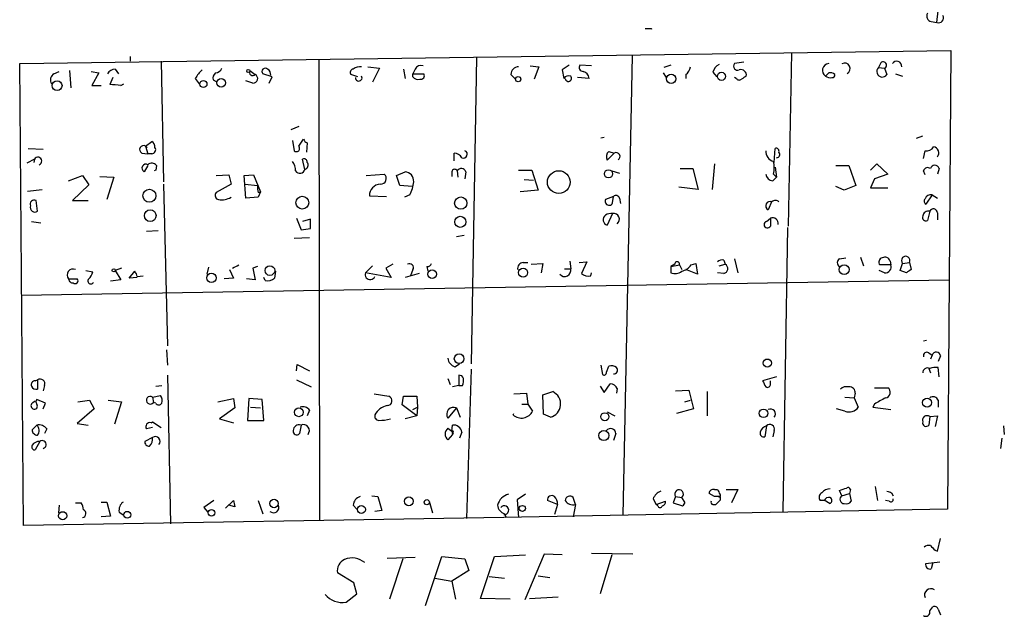
# Model space of a CAD drawing. Extents: x 2 to 754, y 1649 to 2581.
# Drawn here: x 260 to 367, y 1947 to 2012 of the extents above; entities that cross this region are included whole.
import ezdxf

# ---------------------------------------------------------------- set-up
doc = ezdxf.new("R2010")
doc.units = 0
doc.header["$MEASUREMENT"] = 0
doc.layers.add('MAIN', color=5, linetype='CONTINUOUS')

msp = doc.modelspace()

# ---------------------------------------------------------------- linework, layer by layer
at = {"layer": 'MAIN'}
for p, q in [((360.0873, 2011.9061), (360.2567, 2013.1761)), ((359.4947, 2011.9908), (360.0873, 2011.9061)), ((328.3373, 2011.2288), (328.93, 2011.2288)), ((260.1807, 2007.4188), (361.6113, 2008.8581)), ((272.2033, 2008.1808), (272.2033, 2007.6728)), ((326.898, 2008.2654), (325.882, 1958.2274)), ((344.2547, 2008.6041), (343.916, 1989.7234)), ((361.6113, 2008.8581), (361.2727, 1958.9048)), ((260.604, 1957.1268), (260.1807, 2007.4188)), ((275.59, 2007.6728), (275.844, 1994.5494)), ((292.7773, 2007.8421), (292.862, 1957.6348)), ((298.1113, 2007.0801), (299.3813, 2006.9108)), ((309.9647, 2008.0961), (309.372, 1974.7374)), ((315.8067, 2007.1648), (316.738, 2007.0801)), ((316.738, 2007.0801), (316.23, 2005.7254)), ((320.04, 2007.2494), (319.278, 2006.7414)), ((322.4953, 2007.1648), (321.2253, 2007.2494)), ((331.1313, 2007.2494), (330.3693, 2006.9954)), ((339.09, 2007.5881), (338.074, 2007.4188)), ((353.9913, 2007.5034), (353.7373, 2006.9954)), ((263.906, 2006.3181), (264.4987, 2006.5721)), ((265.5993, 2006.6568), (265.7687, 2004.7941)), ((267.97, 2006.5721), (268.8167, 2006.4028)), ((268.8167, 2006.4028), (268.0547, 2005.0481)), ((270.5947, 2006.8261), (270.9333, 2006.3181)), ((285.242, 2006.6568), (285.8347, 2006.2334)), ((287.6973, 2005.9794), (286.6813, 2006.3181)), ((297.0107, 2005.9794), (296.2487, 2006.2334)), ((299.3813, 2006.9108), (298.6193, 2005.3868)), ((302.006, 2006.8261), (302.1753, 2005.8101)), ((303.276, 2006.8261), (303.022, 2006.3181)), ((303.022, 2006.3181), (304.2073, 2006.3181)), ((303.022, 2005.9794), (303.022, 2006.3181)), ((313.69, 2006.2334), (314.198, 2005.7254)), ((319.278, 2006.7414), (319.4473, 2005.8101)), ((330.2847, 2006.4028), (330.6233, 2005.8948)), ((332.74, 2006.2334), (332.74, 2005.8101)), ((335.7033, 2006.4874), (336.1267, 2005.9794)), ((353.7373, 2006.9954), (354.4147, 2006.9108)), ((354.4147, 2006.9108), (354.6687, 2006.2334)), ((355.6, 2006.3181), (356.362, 2006.0641)), ((268.0547, 2005.0481), (269.0707, 2005.0481)), ((270.3407, 2005.8948), (270.002, 2005.1328)), ((271.1873, 2005.0481), (271.526, 2005.2174)), ((279.3153, 2005.8101), (279.7387, 2005.2174)), ((281.2627, 2005.6408), (281.6013, 2005.4714)), ((285.5807, 2005.3021), (284.8187, 2005.5561)), ((287.3587, 2005.3021), (287.6973, 2005.9794)), ((322.2413, 2005.8101), (320.9713, 2005.8948)), ((338.2433, 2005.8101), (338.074, 2005.8948)), ((290.576, 2000.5608), (289.7293, 2000.2221)), ((273.8967, 1998.4441), (274.574, 1998.9521)), ((289.8987, 1999.0368), (290.068, 1997.9361)), ((290.576, 1998.4441), (291.084, 1999.2061)), ((291.5073, 1998.7828), (291.4227, 1997.7668)), ((323.85, 1999.3754), (323.5113, 1999.2908)), ((357.886, 1999.2908), (358.5633, 1999.5448)), ((261.112, 1998.1901), (262.7207, 1998.1054)), ((273.4733, 1997.6821), (274.1507, 1997.5974)), ((273.8967, 1998.4441), (274.066, 1998.2748)), ((273.8967, 1998.4441), (274.1507, 1997.5974)), ((274.574, 1997.5974), (274.1507, 1997.5974)), ((307.5093, 1996.8354), (307.5093, 1997.6821)), ((324.9507, 1997.6821), (324.1887, 1996.9201)), ((324.358, 1997.8514), (324.9507, 1997.6821)), ((342.392, 1996.6661), (342.4767, 1998.1901)), ((358.648, 1997.0894), (358.8173, 1997.9361)), ((261.7893, 1997.0048), (260.9427, 1996.5814)), ((261.7893, 1997.0048), (261.7047, 1996.6661)), ((291.2533, 1995.9041), (290.9993, 1997.0048)), ((335.8727, 1996.4968), (335.6187, 1993.7028)), ((352.8907, 1995.8194), (353.568, 1996.4968)), ((353.568, 1996.4968), (354.7533, 1995.3961)), ((274.1507, 1996.3274), (273.7273, 1995.6501)), ((274.9973, 1995.8194), (274.828, 1995.7348)), ((275.082, 1996.3274), (274.9973, 1995.8194)), ((281.6013, 1995.2268), (282.956, 1995.3114)), ((282.956, 1995.3114), (283.21, 1994.2954)), ((284.6493, 1995.2268), (285.6653, 1995.3114)), ((285.6653, 1995.3114), (286.4273, 1993.4488)), ((297.942, 1995.2268), (299.8893, 1995.3961)), ((301.244, 1995.2268), (302.1753, 1995.6501)), ((307.2553, 1995.6501), (307.2553, 1995.1421)), ((307.848, 1995.7348), (307.9327, 1995.0574)), ((308.7793, 1995.6501), (308.6947, 1994.8881)), ((314.5367, 1995.8194), (315.976, 1995.8194)), ((315.976, 1995.8194), (316.6533, 1993.6181)), ((324.6967, 1995.7348), (325.5433, 1995.4808)), ((332.1473, 1995.9888), (333.502, 1995.9888)), ((333.502, 1995.9888), (334.0947, 1993.7028)), ((342.3073, 1995.3961), (342.646, 1995.0574)), ((342.4767, 1996.1581), (342.646, 1995.0574)), ((349.0807, 1996.3274), (350.52, 1996.3274)), ((350.52, 1996.3274), (351.282, 1994.1261)), ((354.7533, 1995.3961), (353.314, 1994.8881)), ((358.8173, 1995.3114), (358.648, 1995.7348)), ((360.3413, 1995.9888), (360.172, 1995.3961)), ((265.5147, 1994.6341), (267.0387, 1995.2268)), ((267.716, 1994.2108), (265.938, 1992.5174)), ((267.0387, 1995.2268), (267.716, 1994.2108)), ((268.9013, 1995.1421), (270.4253, 1995.0574)), ((270.4253, 1995.0574), (269.6633, 1992.6021)), ((275.844, 1994.2954), (276.2673, 1976.6848)), ((283.21, 1994.2954), (281.6013, 1993.3641)), ((284.8187, 1992.7714), (284.6493, 1995.2268)), ((284.734, 1994.2954), (286.0887, 1994.1261)), ((301.5827, 1994.1261), (301.244, 1995.2268)), ((315.1293, 1994.8034), (316.1453, 1994.7188)), ((342.2227, 1994.6341), (342.646, 1995.0574)), ((353.314, 1994.8881), (352.8907, 1993.8721)), ((261.0273, 1993.5334), (262.636, 1993.7028)), ((286.1733, 1993.3641), (286.4273, 1993.4488)), ((286.4273, 1993.4488), (286.1733, 1992.8561)), ((302.9373, 1994.0414), (301.5827, 1994.1261)), ((316.6533, 1993.6181), (314.706, 1993.4488)), ((334.0947, 1993.7028), (331.978, 1993.9568)), ((350.012, 1993.6181), (349.0807, 1994.0414)), ((351.282, 1994.1261), (350.012, 1993.6181)), ((352.8907, 1993.8721), (354.7533, 1993.8721)), ((262.128, 1991.3321), (261.9587, 1992.5174)), ((265.938, 1992.5174), (267.6313, 1992.5174)), ((286.1733, 1992.8561), (284.8187, 1992.7714)), ((298.2807, 1993.0254), (300.1433, 1992.9408)), ((302.6833, 1993.1101), (302.0907, 1992.8561)), ((324.866, 1992.9408), (324.0193, 1992.6021)), ((324.7813, 1992.2634), (324.866, 1992.9408)), ((325.5433, 1992.7714), (325.628, 1992.1788)), ((342.138, 1992.4328), (341.7147, 1991.5014)), ((359.5793, 1993.1101), (358.902, 1992.0941)), ((359.5793, 1993.1101), (360.172, 1992.7714)), ((324.7813, 1991.0781), (324.1887, 1989.8081)), ((359.3253, 1991.3321), (359.0713, 1990.3161)), ((360.172, 1991.1628), (360.172, 1990.4008)), ((261.4507, 1990.2314), (262.4667, 1990.0621)), ((290.322, 1990.5701), (290.83, 1989.3001)), ((291.846, 1990.4854), (290.9993, 1990.2314)), ((291.846, 1989.4694), (291.846, 1990.4854)), ((341.5453, 1990.2314), (341.9687, 1990.5701)), ((341.9687, 1990.5701), (341.9687, 1989.7234)), ((275.2513, 1989.2154), (273.9813, 1989.1308)), ((290.83, 1989.3001), (291.846, 1989.4694)), ((343.8313, 1989.5541), (343.3233, 1958.6508)), ((291.7613, 1988.4534), (290.068, 1988.3688)), ((308.61, 1988.7074), (307.7633, 1988.5381)), ((315.0447, 1985.7441), (315.5527, 1985.7441)), ((315.8913, 1985.5748), (317.1613, 1985.6594)), ((317.1613, 1985.6594), (316.992, 1984.6434)), ((320.1247, 1985.9134), (320.2093, 1985.0668)), ((321.1407, 1985.7441), (321.9873, 1985.8288)), ((321.9873, 1985.8288), (321.3947, 1984.5588)), ((333.3327, 1985.4901), (333.8407, 1985.6594)), ((333.8407, 1985.6594), (334.01, 1984.4741)), ((336.8887, 1985.9981), (337.058, 1985.5748)), ((338.074, 1986.1674), (338.4127, 1984.6434)), ((349.504, 1986.1674), (350.1813, 1986.2521)), ((351.79, 1986.3368), (352.1287, 1985.4054)), ((355.0073, 1985.9134), (355.092, 1985.4901)), ((356.108, 1984.8974), (356.362, 1985.6594)), ((356.362, 1985.6594), (357.124, 1985.7441)), ((357.124, 1985.7441), (357.2933, 1984.9821)), ((267.3773, 1984.8974), (268.1393, 1984.7281)), ((271.272, 1985.1514), (270.5947, 1984.8974)), ((270.5947, 1984.8974), (271.1873, 1983.8814)), ((272.1187, 1984.0508), (272.7113, 1984.8128)), ((280.7547, 1985.2361), (280.5853, 1984.4741)), ((283.0407, 1984.9821), (283.464, 1984.0508)), ((286.0887, 1985.3208), (285.5807, 1985.1514)), ((285.5807, 1985.1514), (285.8347, 1983.8814)), ((288.036, 1984.8128), (287.9513, 1984.0508)), ((297.8573, 1984.6434), (298.6193, 1985.4054)), ((300.6513, 1984.1354), (297.8573, 1984.6434)), ((300.8207, 1985.5748), (300.0587, 1985.1514)), ((300.0587, 1985.1514), (300.6513, 1984.1354)), ((303.6993, 1984.5588), (302.1753, 1984.1354)), ((303.022, 1984.9821), (302.768, 1984.3048)), ((304.546, 1985.3208), (304.6307, 1984.8128)), ((319.532, 1985.0668), (320.2093, 1985.0668)), ((322.4107, 1984.3048), (322.4953, 1984.6434)), ((331.5547, 1985.5748), (331.1313, 1985.3208)), ((331.1313, 1985.3208), (332.0627, 1985.4901)), ((331.1313, 1985.3208), (331.1313, 1984.6434)), ((332.0627, 1985.4901), (332.3167, 1984.9821)), ((334.01, 1984.4741), (332.74, 1984.9821)), ((336.8887, 1984.5588), (336.2113, 1984.6434)), ((336.3807, 1985.4054), (337.058, 1985.5748)), ((354.4147, 1984.6434), (353.822, 1984.8974)), ((355.092, 1985.4901), (353.9067, 1985.4901)), ((356.7853, 1984.6434), (356.108, 1984.8974)), ((260.35, 1982.1881), (361.442, 1983.8814)), ((265.5147, 1983.9661), (266.446, 1983.9661)), ((271.1873, 1983.8814), (270.0867, 1983.7121)), ((272.9653, 1984.1354), (272.1187, 1984.0508)), ((272.9653, 1984.2201), (273.6427, 1984.3048)), ((283.464, 1984.0508), (282.448, 1983.9661)), ((285.8347, 1983.8814), (284.9033, 1983.9661)), ((286.9353, 1983.7968), (286.766, 1984.1354)), ((358.9867, 1977.2774), (358.648, 1977.1928)), ((276.1827, 1976.2614), (276.2673, 1974.5681)), ((359.2407, 1975.9228), (359.5793, 1975.6688)), ((359.5793, 1975.6688), (359.41, 1975.2454)), ((360.5107, 1975.5841), (360.2567, 1974.9914)), ((290.322, 1973.9754), (290.4067, 1974.6528)), ((290.4067, 1974.6528), (291.7613, 1973.9754)), ((307.594, 1974.3988), (308.102, 1974.7374)), ((309.372, 1974.1448), (308.864, 1957.8888)), ((323.5113, 1974.5681), (323.6807, 1973.5521)), ((324.104, 1973.8061), (324.358, 1974.4834)), ((359.2407, 1974.2294), (359.41, 1973.7214)), ((360.3413, 1973.2981), (360.2567, 1974.3141)), ((261.874, 1972.8748), (262.128, 1972.9594)), ((262.128, 1972.9594), (262.128, 1971.9434)), ((276.2673, 1973.4674), (276.606, 1957.2961)), ((290.322, 1972.9594), (291.9307, 1972.1974)), ((306.832, 1973.1288), (307.086, 1972.4514)), ((308.0173, 1973.4674), (308.0173, 1972.3668)), ((342.646, 1973.2981), (341.122, 1972.8748)), ((341.9687, 1972.5361), (341.9687, 1972.8748)), ((262.89, 1972.3668), (262.7207, 1971.7741)), ((274.9973, 1972.2821), (275.6747, 1972.3668)), ((308.0173, 1972.3668), (307.34, 1972.1974)), ((308.0173, 1972.3668), (308.4407, 1972.3668)), ((317.1613, 1971.3508), (318.262, 1971.6894)), ((323.4267, 1972.2821), (323.85, 1971.6048)), ((323.85, 1971.6048), (324.5273, 1972.5361)), ((325.2893, 1972.0281), (325.2047, 1971.5201)), ((331.6393, 1971.7741), (333.0787, 1971.8588)), ((333.0787, 1971.8588), (333.5867, 1969.8268)), ((335.1107, 1969.0648), (335.1107, 1971.6894)), ((353.314, 1972.1128), (354.7533, 1972.1128)), ((261.62, 1970.5041), (261.874, 1970.6734)), ((262.9747, 1970.4194), (262.0433, 1970.8428)), ((266.5307, 1970.5888), (267.8007, 1970.7581)), ((267.8007, 1970.7581), (268.3087, 1969.8268)), ((269.8327, 1970.7581), (271.272, 1970.5888)), ((274.6587, 1971.0968), (275.5053, 1971.2661)), ((274.6587, 1971.0968), (274.7433, 1970.5041)), ((281.7707, 1970.5888), (283.464, 1970.9274)), ((283.464, 1970.9274), (283.6333, 1969.9114)), ((285.1573, 1970.9274), (284.988, 1968.5568)), ((286.5967, 1970.8428), (285.1573, 1970.9274)), ((286.766, 1968.5568), (286.5967, 1970.8428)), ((298.7887, 1971.4354), (300.3973, 1971.1814)), ((301.8367, 1970.2501), (302.006, 1971.1814)), ((302.006, 1971.1814), (303.4453, 1971.1814)), ((303.4453, 1971.1814), (303.53, 1969.9961)), ((314.0287, 1971.4354), (315.3833, 1971.5201)), ((315.3833, 1971.5201), (315.5527, 1970.3348)), ((317.246, 1969.2341), (317.1613, 1971.3508)), ((332.6553, 1970.5888), (333.248, 1970.7581)), ((350.0967, 1971.0968), (351.1127, 1971.0121)), ((351.1973, 1971.5201), (351.1127, 1971.0121)), ((351.1127, 1971.0121), (351.536, 1969.9961)), ((360.2567, 1970.7581), (360.2567, 1969.9961)), ((262.7207, 1969.8268), (262.9747, 1970.4194)), ((268.3087, 1969.8268), (266.446, 1968.2181)), ((271.272, 1970.5888), (270.51, 1968.1334)), ((274.9973, 1970.4194), (274.7433, 1970.5041)), ((283.6333, 1969.9114), (281.94, 1968.7261)), ((285.3267, 1969.9961), (286.4273, 1969.9114)), ((291.7613, 1969.6574), (291.5073, 1969.0648)), ((303.4453, 1969.0648), (301.8367, 1970.2501)), ((303.022, 1969.7421), (303.53, 1969.9961)), ((303.53, 1969.9961), (303.4453, 1969.0648)), ((307.7633, 1969.9114), (306.832, 1968.8108)), ((307.7633, 1969.9114), (308.1867, 1968.8954)), ((314.8753, 1970.3348), (315.5527, 1970.3348)), ((315.5527, 1970.3348), (316.0607, 1969.5728)), ((333.5867, 1969.8268), (331.724, 1969.3188)), ((350.0967, 1969.5728), (349.1653, 1969.8268)), ((353.314, 1970.3348), (353.1447, 1969.9961)), ((353.1447, 1969.9961), (355.092, 1969.7421)), ((281.94, 1968.7261), (283.464, 1968.3028)), ((284.988, 1968.5568), (286.766, 1968.5568)), ((303.4453, 1969.0648), (302.1753, 1968.7261)), ((313.944, 1969.1494), (314.0287, 1969.3188)), ((318.008, 1968.8954), (317.246, 1969.2341)), ((324.1887, 1969.4881), (325.0353, 1969.0648)), ((359.3253, 1968.9801), (359.2407, 1968.0488)), ((359.3253, 1968.9801), (360.172, 1969.0648)), ((360.172, 1969.0648), (359.918, 1967.8794)), ((262.0433, 1968.0488), (261.5353, 1967.5408)), ((263.144, 1967.6254), (262.89, 1967.1174)), ((266.446, 1968.2181), (267.6313, 1968.0488)), ((274.6587, 1967.7948), (273.9813, 1967.6254)), ((274.4893, 1968.3028), (274.6587, 1968.3874)), ((274.6587, 1968.3874), (275.59, 1967.7948)), ((290.83, 1968.0488), (290.6607, 1967.1174)), ((306.832, 1967.7101), (307.2553, 1967.3714)), ((307.2553, 1967.3714), (307.34, 1968.0488)), ((341.5453, 1967.9641), (341.376, 1966.7788)), ((342.392, 1967.4561), (342.2227, 1966.7788)), ((367.3687, 1967.9641), (367.4533, 1967.0328)), ((274.6587, 1966.6941), (273.812, 1966.2708)), ((307.34, 1967.0328), (306.832, 1966.4401)), ((307.2553, 1967.3714), (307.34, 1967.0328)), ((307.2553, 1967.3714), (307.34, 1967.0328)), ((307.4247, 1967.2021), (307.34, 1967.0328)), ((308.356, 1967.2868), (308.102, 1966.6094)), ((325.12, 1967.1174), (324.866, 1966.3554)), ((367.1993, 1966.6094), (367.03, 1965.5088)), ((262.382, 1966.2708), (261.874, 1965.3394)), ((335.8727, 1961.0214), (336.2113, 1961.0214)), ((337.1427, 1961.0214), (338.4127, 1961.0214)), ((338.4127, 1961.0214), (337.7353, 1959.5821)), ((350.6893, 1961.0214), (350.6047, 1960.5981)), ((353.3987, 1961.3601), (353.6527, 1959.8361)), ((298.5347, 1960.3441), (299.212, 1960.2594)), ((299.212, 1960.2594), (299.6353, 1958.7354)), ((315.2987, 1960.5134), (314.3673, 1959.9208)), ((314.3673, 1959.9208), (314.5367, 1957.9734)), ((320.7173, 1959.4128), (320.4633, 1960.1748)), ((329.184, 1960.0054), (329.5227, 1959.4128)), ((331.6393, 1960.2594), (331.3853, 1959.5821)), ((331.6393, 1960.2594), (332.3167, 1960.1748)), ((332.6553, 1959.6668), (332.3167, 1960.1748)), ((335.8727, 1960.2594), (335.28, 1960.5981)), ((336.55, 1959.9208), (336.55, 1960.2594)), ((347.8107, 1959.9208), (348.488, 1959.4974)), ((349.758, 1960.3441), (349.504, 1960.9368)), ((349.758, 1960.3441), (350.6047, 1960.5981)), ((350.6047, 1960.5981), (350.774, 1959.7514)), ((355.1767, 1960.6828), (355.346, 1960.3441)), ((264.4987, 1959.3281), (264.414, 1958.4814)), ((266.2767, 1959.5821), (266.8693, 1959.5821)), ((269.0707, 1959.6668), (269.6633, 1959.6668)), ((269.6633, 1959.6668), (270.0867, 1958.1428)), ((281.3473, 1959.8361), (280.2467, 1959.0741)), ((280.2467, 1959.0741), (280.67, 1958.5661)), ((282.6173, 1958.9894), (283.464, 1959.8361)), ((283.6333, 1959.1588), (282.956, 1959.3281)), ((286.1733, 1959.8361), (286.6813, 1958.3968)), ((296.5027, 1959.3281), (296.926, 1958.9048)), ((304.8, 1959.7514), (305.1387, 1958.4814)), ((361.2727, 1958.9048), (312.928, 1957.9734)), ((318.77, 1959.4128), (317.6693, 1959.8361)), ((318.77, 1959.4128), (318.4313, 1958.3121)), ((320.7173, 1959.4128), (320.4633, 1958.0581)), ((329.5227, 1959.4128), (330.5387, 1959.7514)), ((329.692, 1959.2434), (329.5227, 1959.4128)), ((331.3853, 1959.5821), (332.4013, 1959.2434)), ((335.7033, 1959.4128), (336.042, 1959.4128)), ((347.8107, 1959.8361), (347.3873, 1959.8361)), ((354.9227, 1959.7514), (354.4993, 1959.8361)), ((312.928, 1957.9734), (260.604, 1957.1268)), ((270.0867, 1958.1428), (269.0707, 1958.0581)), ((271.018, 1958.5661), (271.526, 1958.2274)), ((299.6353, 1958.7354), (298.8733, 1958.6508)), ((313.0127, 1958.3968), (313.182, 1957.9734)), ((360.172, 1954.3328), (360.5107, 1955.6874)), ((300.228, 1953.5708), (303.276, 1953.6554)), ((301.9213, 1953.4861), (300.482, 1949.0834)), ((304.3767, 1948.4061), (306.1547, 1953.7401)), ((306.1547, 1953.7401), (308.6947, 1953.4861)), ((308.6947, 1953.4861), (309.118, 1952.2161)), ((310.388, 1949.1681), (311.912, 1953.7401)), ((311.912, 1953.7401), (315.2987, 1953.9094)), ((317.3307, 1953.9941), (315.214, 1948.9988)), ((319.278, 1953.9094), (317.3307, 1953.9941)), ((326.9827, 1953.9941), (322.4953, 1954.0788)), ((324.6967, 1953.9094), (323.4267, 1949.6761)), ((359.918, 1954.4174), (360.172, 1954.3328)), ((358.902, 1952.9781), (360.426, 1953.1474)), ((359.664, 1953.0628), (359.4947, 1952.3854)), ((296.5873, 1950.8614), (294.8093, 1951.9621)), ((305.3927, 1951.3694), (307.2553, 1951.0308)), ((309.118, 1952.2161), (307.2553, 1951.0308)), ((311.3193, 1951.5388), (313.0127, 1951.3694)), ((316.6533, 1951.6234), (317.9233, 1951.4541)), ((296.926, 1949.6761), (296.5873, 1950.8614)), ((307.2553, 1951.0308), (307.6787, 1949.0834)), ((295.7407, 1948.7448), (296.926, 1949.6761)), ((313.6053, 1949.0834), (310.388, 1949.1681)), ((315.722, 1949.1681), (318.8547, 1949.3374)), ((359.3253, 1947.8134), (359.664, 1948.2368)), ((360.2567, 1947.9828), (360.5107, 1947.3901))]:
    msp.add_line(p, q, dxfattribs=at)
for centre, radius in [((285.0867, 2006.6145), 0.1608), ((314.4858, 2005.7255), 0.2878), ((331.1589, 2005.759), 0.5033), ((336.6346, 2006.0303), 0.4449), ((264.2603, 2005.0268), 0.5354), ((280.2019, 2005.194), 0.3793), ((282.1278, 2005.3329), 0.4623), ((318.9166, 1994.5108), 1.2408), ((324.3297, 1995.4153), 0.4501), ((274.3123, 1993.0269), 0.7061), ((290.9738, 1992.2705), 0.7035), ((308.2304, 1992.2251), 0.668), ((274.4062, 1990.8634), 0.6384), ((308.1866, 1990.1826), 0.6034), ((270.4253, 1984.8975), 0.1693), ((281.07, 1984.0806), 0.5025), ((287.4385, 1984.8795), 0.5289), ((305.1066, 1984.4889), 0.4684), ((315.0309, 1984.6519), 0.492), ((350.0077, 1984.985), 0.534), ((308.0584, 1975.2779), 0.5273), ((341.6343, 1974.8061), 0.4394), ((359.044, 1970.4969), 0.4911), ((290.5883, 1969.4404), 0.4761), ((341.2164, 1969.3286), 0.4635), ((323.9307, 1968.9565), 0.441), ((323.8188, 1966.9039), 0.5483), ((287.8887, 1959.5085), 0.4559), ((302.5734, 1959.7473), 0.4812), ((304.5362, 1959.6473), 0.2836), ((281.0666, 1958.4993), 0.3596), ((297.4134, 1958.8536), 0.4334), ((314.9458, 1958.966), 0.3302), ((264.8622, 1958.1714), 0.4455), ((271.9044, 1958.282), 0.3704)]:
    msp.add_circle(centre, radius, dxfattribs=at)
for centre, radius, start, end in [((359.6555, 2012.6258), 0.655, 153.106363, 255.789799), ((360.2831, 2012.4142), 0.5444, 248.925472, 27.798243), ((329.0147, 2012.2809), 1.0555, 265.397292, 274.597297), ((297.3491, 2005.557), 1.5255, 86.809544, 123.700485), ((303.8687, 2006.5721), 0.6448, 66.802576, 156.802576), ((314.5578, 2006.2123), 0.8681, 91.392836, 178.607164), ((321.5641, 2006.9955), 0.4234, 143.151755, 269.986468), ((332.147, 2007.1649), 1.1043, 302.481141, 355.595723), ((336.9588, 2006.1772), 1.2933, 116.551182, 166.121711), ((338.3844, 2007.1224), 0.4292, 136.321685, 297.412843), ((348.3671, 2006.687), 0.7334, 93.783934, 238.141195), ((350.0543, 2006.8684), 0.6115, 298.300121, 118.300121), ((354.2569, 2007.2456), 0.3701, 295.235729, 135.853791), ((355.7282, 2007.126), 0.5511, 355.221678, 147.907558), ((264.3144, 2005.6442), 0.788, 121.216895, 212.794642), ((270.6795, 2005.7251), 1.1042, 94.404277, 147.518859), ((282.0242, 2004.371), 3.0674, 129.397568, 152.020577), ((281.8978, 2005.8524), 0.6695, 124.698943, 198.426829), ((281.4382, 2007.2129), 0.8139, 275.534773, 338.212969), ((285.5686, 2006.4875), 0.3679, 152.599082, 316.321468), ((285.6214, 2005.7913), 0.4909, 265.244113, 64.244084), ((286.9353, 2006.5721), 0.3592, 45, 225), ((286.8507, 2006.2334), 0.6826, 352.88019, 60.261365), ((296.5733, 2006.4451), 0.3875, 100.497939, 213.11188), ((297.1194, 2005.8832), 0.3629, 178.16817, 29.899586), ((303.8771, 2006.1064), 0.3922, 256.268462, 32.665012), ((319.9976, 2005.429), 0.6694, 71.565051, 145.296185), ((319.962, 2005.8229), 0.3454, 182.122938, 44.284573), ((321.331, 2005.683), 0.9191, 7.948497, 75.315136), ((338.746, 2006.1586), 0.6054, 351.019993, 105.716609), ((423.7726, 1878.8833), 152.6537, 123.578078, 123.807241), ((263.4494, 2090.9334), 119.7841, 314.885442, 315.114558), ((348.488, 2006.6568), 0.7806, 229.400298, 282.526419), ((348.4878, 2005.6403), 0.781, 49.408253, 102.504141), ((348.6997, 2006.1911), 0.2993, 261.856362, 8.124688), ((354.1589, 2006.5605), 0.6057, 134.110365, 327.314788), ((269.6689, 1992.1353), 13.0018, 83.293459, 88.531945), ((303.5724, 2006.3604), 0.6693, 214.691906, 288.429535), ((338.5782, 2006.0373), 0.4047, 214.153419, 309.575331), ((273.685, 1998.0631), 0.4359, 60.941566, 240.941566), ((274.2354, 1998.3594), 0.6826, 352.88019, 60.261365), ((291.8034, 1999.5022), 0.778, 202.371723, 247.628278), ((274.5739, 1998.0208), 0.4234, 270.013532, 36.859073), ((290.322, 1998.1901), 0.3592, 225, 45), ((307.4245, 1996.5811), 1.1043, 32.481141, 85.595723), ((308.5253, 1997.5551), 0.4169, 246.041697, 66.02914), ((324.8861, 1997.2744), 0.7822, 132.46635, 206.931928), ((325.1623, 1997.3011), 0.4299, 299.057193, 119.045542), ((342.699, 1997.9255), 1.2383, 179.509553, 251.559198), ((342.5754, 1997.8655), 0.3393, 343.087238, 106.912762), ((342.6483, 1997.5239), 0.3498, 269.623275, 43.980692), ((359.0009, 1998.7685), 0.8524, 257.561596, 331.318192), ((359.6301, 1997.6821), 0.6876, 322.005166, 80.067804), ((262.1647, 1996.8125), 0.4218, 288.323261, 152.876043), ((273.939, 1996.0311), 0.4359, 60.941566, 240.941566), ((274.5787, 1995.9559), 0.6255, 36.432086, 133.173271), ((288.8617, 1995.8408), 1.3797, 355.59365, 41.267966), ((291.1686, 1996.7084), 0.3413, 352.88123, 119.734471), ((291.1263, 1996.3698), 0.4827, 285.254078, 37.87186), ((339.6828, 1996.0735), 2.7105, 345.527461, 14.470492), ((359.8756, 1995.8617), 0.4826, 15.265529, 164.731346), ((290.7085, 1996.0403), 0.5616, 212.957143, 345.963757), ((299.5071, 1994.9113), 0.6173, 266.182221, 51.748943), ((302.0908, 1994.6342), 1.0194, 355.228424, 85.245227), ((307.5658, 1995.5936), 0.3156, 26.581291, 169.687035), ((308.2941, 1995.4776), 0.5149, 19.571495, 150.0343), ((342.3497, 1995.5231), 0.898, 188.130102, 261.869898), ((359.1137, 1995.6078), 0.4827, 52.12814, 164.745922), ((299.5571, 1993.0223), 1.2764, 94.092973, 179.860846), ((299.4754, 1994.8357), 3.6426, 331.723214, 355.491995), ((281.9259, 1993.049), 0.4524, 135.850821, 261.022765), ((287.6551, 1993.9143), 1.5807, 172.299482, 200.370222), ((261.7639, 1992.1195), 0.443, 63.915005, 206.073378), ((282.1276, 1994.8894), 2.3035, 263.210967, 298.028007), ((324.3868, 1992.4023), 0.4183, 151.468248, 340.60328), ((325.1482, 1992.6303), 0.4196, 19.652905, 132.26634), ((341.9264, 1991.9247), 0.4733, 63.445776, 243.429535), ((342.519, 1992.0095), 0.5097, 41.627938, 138.372062), ((359.1292, 1992.429), 0.4047, 140.42467, 235.846582), ((359.4473, 1992.4502), 0.673, 78.688398, 159.416053), ((261.8353, 1991.742), 0.5036, 158.718275, 305.529744), ((324.612, 1990.0406), 1.0512, 80.732119, 124.320447), ((324.9014, 1990.466), 0.6238, 308.446094, 101.100969), ((359.1772, 1990.7288), 0.6213, 76.207586, 171.176006), ((359.7305, 1991.1567), 0.4415, 0.791579, 156.593533), ((324.3673, 1990.399), 0.6173, 124.318252, 253.182516), ((341.6447, 1989.8838), 0.3615, 105.958457, 333.661749), ((342.2227, 1990.0198), 0.6061, 347.903922, 114.776461), ((358.9232, 1990.676), 0.3892, 157.632677, 292.367323), ((302.641, 1985.1938), 0.4359, 330.941566, 119.058434), ((304.6138, 1985.7694), 0.4537, 261.405541, 345.969882), ((315.0254, 1985.1476), 0.5968, 88.146818, 196.099686), ((331.8172, 1985.5836), 0.2626, 339.150395, 181.920054), ((336.677, 1985.4054), 0.6294, 70.344339, 137.723862), ((349.7297, 1985.7441), 0.4797, 118.066164, 241.933836), ((354.2311, 1985.8053), 0.4523, 98.954187, 224.175915), ((354.457, 1985.7653), 0.5699, 15.062887, 121.327573), ((356.7132, 1985.9702), 0.469, 331.172076, 221.507731), ((265.9914, 1984.4024), 0.6462, 63.795844, 222.46633), ((266.5139, 1985.1325), 1.675, 315.863544, 346.028469), ((272.0092, 1984.1611), 0.9579, 3.531189, 42.867946), ((199.048, 2154.6607), 189.3282, 296.45046, 296.679656), ((298.3653, 1984.4317), 0.5386, 157.37277, 337.386681), ((319.5419, 1984.92), 0.6834, 220.727695, 12.405126), ((322.1482, 1985.4139), 1.1397, 228.61403, 283.315649), ((331.5848, 1985.7019), 1.1516, 246.807943, 309.460938), ((331.9781, 1986.4214), 1.6439, 281.886863, 325.491118), ((336.7702, 1985.1007), 0.5546, 282.334988, 58.740368), ((354.4956, 1985.2729), 0.6347, 262.676791, 20.010871), ((441.7219, 1857.8013), 152.6537, 123.578078, 123.807241), ((265.95, 1983.972), 0.4353, 180.776532, 279.613789), ((266.2344, 1983.7545), 0.2992, 225, 45), ((267.9277, 1983.7332), 0.3147, 132.270015, 340.349851), ((287.1978, 1984.9059), 1.1397, 256.684351, 311.38597), ((359.029, 1975.5925), 0.3922, 57.34287, 193.731538), ((360.0365, 1975.5333), 0.4769, 6.11465, 163.491799), ((307.9271, 1975.4487), 1.1015, 186.181077, 252.397417), ((324.6121, 1973.5521), 0.9653, 52.12814, 105.261365), ((324.9144, 1974.0359), 0.4021, 263.085343, 43.780696), ((359.1137, 1973.7214), 0.5503, 67.386542, 180), ((359.9603, 1972.4096), 1.9274, 81.153943, 109.235894), ((261.8928, 1972.4139), 0.4613, 92.335786, 196.600508), ((262.4244, 1972.5543), 0.502, 338.065049, 126.191859), ((308.0851, 1973.0188), 0.4537, 14.030118, 98.594459), ((306.9589, 1972.917), 1.5806, 339.629778, 7.700518), ((323.8501, 1973.7496), 0.2602, 229.379598, 12.545532), ((510.6312, 2057.206), 189.3281, 206.450446, 206.679643), ((262.0434, 1972.6207), 0.6826, 209.738635, 277.119811), ((317.6256, 1970.3387), 1.4931, 284.839464, 64.771917), ((324.485, 1971.6471), 0.89, 25.347095, 87.275832), ((341.63, 1972.4938), 0.3413, 240.265529, 7.11877), ((350.266, 1971.2944), 0.938, 74.289525, 136.222366), ((350.6047, 1971.6048), 0.5986, 351.865837, 98.134163), ((354.4342, 1971.6068), 0.5982, 276.247121, 57.76314), ((262.3399, 1970.5888), 0.3905, 139.424169, 220.575831), ((274.4047, 1970.7582), 0.4233, 53.124688, 323.113861), ((274.743, 1970.6733), 0.9657, 344.75633, 37.8703), ((300.2226, 1970.6884), 0.523, 270.591561, 70.487656), ((523.2361, 1674.3406), 341.3006, 119.629767, 119.858944), ((359.6957, 1970.5357), 0.6035, 21.625104, 127.864991), ((261.7893, 1970.1654), 0.3786, 116.558284, 243.434949), ((261.7809, 1970.1231), 0.3372, 241.496681, 38.896018), ((275.336, 1970.6736), 0.4235, 216.888839, 323.111161), ((291.0417, 1969.192), 0.857, 32.892696, 110.234435), ((300.5138, 1968.3732), 1.8148, 99.060599, 154.678902), ((307.4477, 1969.2341), 0.7472, 65.015996, 214.508918), ((314.8411, 1970.1674), 1.3568, 228.612281, 334.009058), ((341.9687, 1969.251), 0.5529, 319.967519, 117.348289), ((350.5694, 1970.624), 1.1526, 245.787668, 326.992387), ((299.3155, 1969.0178), 0.4614, 163.426842, 267.66472), ((299.2968, 1973.4039), 4.8471, 269.998818, 285.188249), ((359.0326, 1968.5702), 0.5036, 54.470256, 201.281725), ((262.1139, 1967.5267), 0.5788, 178.604026, 271.395974), ((262.2486, 1966.9402), 1.1274, 37.424828, 100.491662), ((261.4821, 1967.452), 0.8192, 322.040365, 46.76087), ((274.3789, 1967.8564), 0.4598, 76.108809, 210.155984), ((290.3591, 1967.3609), 0.3876, 165.784529, 321.083955), ((290.6207, 1967.4467), 0.6375, 70.831696, 179.155097), ((291.0839, 1967.4455), 0.6546, 320.915057, 112.823888), ((307.3258, 1967.0751), 0.8044, 127.869986, 232.130014), ((307.34, 1967.2867), 0.1198, 315.033843, 135), ((307.4489, 1967.1356), 0.9197, 9.463346, 96.800464), ((324.5515, 1967.1054), 0.5685, 1.20923, 141.914657), ((341.7992, 1967.0329), 0.9652, 105.251474, 164.748526), ((341.9002, 1967.5961), 0.5113, 344.110013, 133.961831), ((358.939, 1968.2922), 0.3876, 165.780898, 321.10474), ((262.636, 1965.9274), 0.4271, 281.438852, 126.488933), ((273.6398, 1966.5374), 1.0309, 311.287359, 8.743204), ((274.9614, 1966.2812), 0.512, 317.018016, 126.245415), ((341.2278, 1967.1386), 0.3891, 157.613458, 292.386542), ((261.8317, 1965.6781), 0.3413, 150.265529, 277.11877), ((262.3397, 1965.297), 0.9747, 87.512745, 145.618634), ((274.2494, 1966.2002), 0.4431, 170.831064, 279.168936), ((332.0178, 1960.5356), 0.4686, 309.639601, 216.119074), ((335.7351, 1960.5875), 0.4552, 72.404942, 178.665732), ((463.3382, 2024.2673), 141.9905, 206.450442, 206.679625), ((348.5759, 1959.6765), 1.4323, 93.518443, 135.3649), ((286.385, 2151.5638), 200.805, 288.320357, 288.54954), ((350.4353, 1961.0003), 0.2549, 4.748707, 131.627938), ((297.5974, 1959.2098), 1.1011, 107.587464, 173.832202), ((313.7957, 1958.9684), 1.5863, 103.105883, 166.894117), ((318.135, 1959.8954), 0.4695, 50.854032, 187.256717), ((317.7845, 1959.5096), 0.9902, 354.39016, 49.217958), ((320.1113, 1959.8272), 0.4947, 44.639654, 178.969112), ((330.6237, 1959.4124), 1.557, 112.38634, 157.61366), ((336.2113, 1790.9595), 169.3002, 89.885375, 90.114591), ((209.296, 2086.6668), 179.6055, 314.885409, 315.114591), ((336.3807, 1960.3864), 0.1526, 236.299523, 56.33076), ((347.8763, 1960.1786), 0.597, 122.369607, 215.007745), ((348.4034, 1959.4975), 0.6826, 82.88019, 150.261365), ((348.2338, 1959.8361), 0.4235, 306.888839, 53.111161), ((350.0057, 1959.957), 0.4596, 122.614623, 270.785337), ((397.2452, 2087.7598), 133.8593, 251.453817, 251.683013), ((355.092, 1959.949), 0.2602, 229.410647, 12.519254), ((265.6012, 1958.7361), 1.5244, 3.158773, 33.708831), ((266.9655, 1958.4083), 0.441, 279.554163, 69.033381), ((272.1268, 1958.7714), 1.1277, 127.436933, 190.489812), ((452.8441, 2001.8151), 174.5046, 193.919653, 194.148876), ((287.8322, 1959.0951), 0.5904, 228.804034, 23.243189), ((313.2716, 1959.386), 1.0225, 183.246034, 255.333157), ((312.9779, 1958.7906), 0.481, 264.046474, 143.88768), ((320.4316, 1960.3123), 0.9438, 210.300571, 287.620936), ((329.946, 1959.3493), 0.2752, 202.632677, 337.367323), ((330.0897, 1959.6839), 0.454, 284.057665, 8.549485), ((332.1052, 1959.7089), 0.5517, 302.460041, 355.623597), ((335.7033, 1959.6244), 0.2116, 143.124688, 270), ((350.2236, 1960.1325), 0.6695, 251.573171, 325.301058), ((359.2406, 1954.1636), 0.7804, 77.463229, 130.603684), ((486.6639, 2081.6713), 179.6053, 224.885409, 225.114592), ((296.4022, 1951.4777), 2.0955, 49.15284, 113.360871), ((296.0761, 1952.2128), 1.2914, 113.010996, 191.194205), ((359.3677, 1952.8511), 0.4827, 164.745922, 285.254078), ((359.44, 1949.5384), 0.6851, 54.966874, 204.638454), ((295.3522, 1951.2054), 2.4911, 220.384252, 278.972268), ((359.8757, 1947.9122), 0.3875, 10.497939, 123.11188), ((358.9085, 1947.6636), 0.4429, 233.973578, 19.76869)]:
    msp.add_arc(centre, radius, start, end, dxfattribs=at)

doc.saveas('drawing.dxf')
